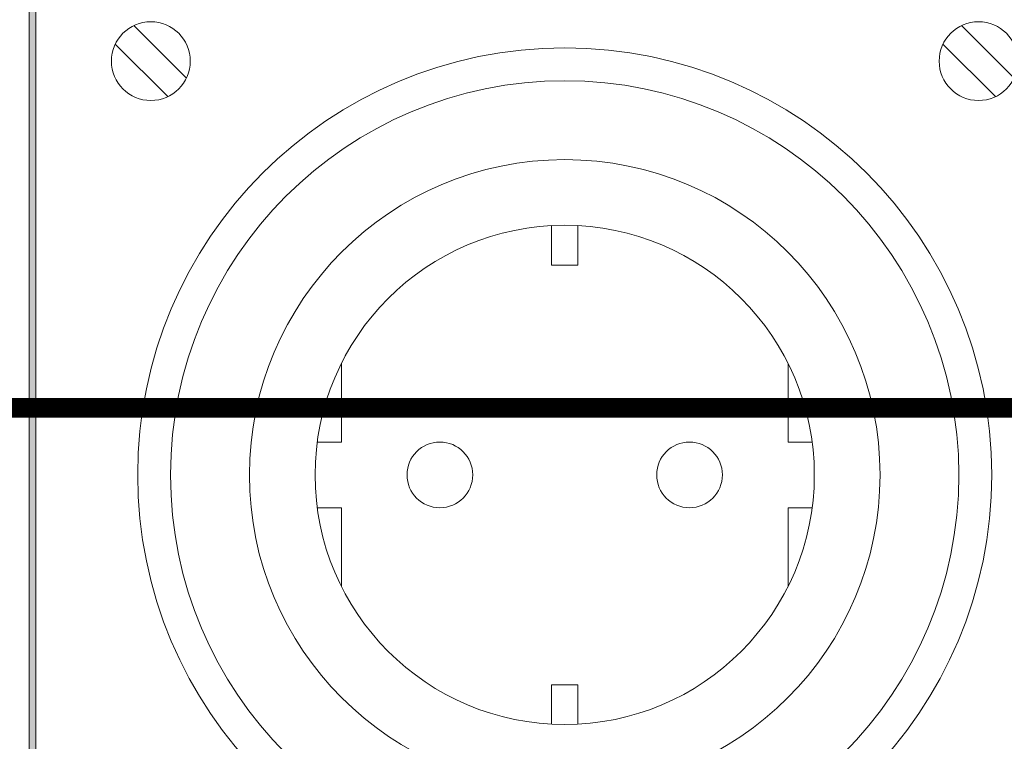
# Model space of a CAD drawing. Units: millimetres. Extents: x 941 to 2787, y 981 to 1948.
# Drawn here: x 2256 to 2331, y 1451 to 1506 of the extents above; entities that cross this region are included whole.
import ezdxf

# ---------------------------------------------------------------- set-up
doc = ezdxf.new("R2010")
doc.units = ezdxf.units.MM
doc.layers.add('Кабели', color=7, linetype='Continuous')

msp = doc.modelspace()

# ---------------------------------------------------------------- hatches: boundary and pattern name
h = msp.add_hatch(color=8)
h.dxf.hatch_style = 1
h.paths.add_polyline_path([(2454.154, 1513.174), (2453.694, 1513.336), (2453.233, 1513.472), (2452.746, 1513.553), (2452.231, 1513.58), (2452.231, 1513.066), (2452.692, 1513.039), (2453.125, 1512.984), (2453.558, 1512.876), (2453.965, 1512.714), (2454.344, 1512.524), (2454.723, 1512.28), (2455.075, 1512.009), (2455.373, 1511.712), (2455.752, 1512.064), (2455.4, 1512.389), (2455.021, 1512.687), (2454.587, 1512.957)])
h.paths.add_polyline_path([(2457.187, 1508.949), (2457.106, 1509.464), (2456.971, 1509.951), (2456.808, 1510.412), (2456.591, 1510.872), (2456.348, 1511.305), (2456.077, 1511.685), (2455.752, 1512.064), (2455.373, 1511.712), (2455.671, 1511.387), (2455.942, 1511.035), (2456.158, 1510.628), (2456.348, 1510.222), (2456.51, 1509.816), (2456.619, 1509.356), (2456.673, 1508.895), (2456.7, 1508.435), (2457.214, 1508.435)])
h.paths.add_polyline_path([(2457.214, 1508.435), (2456.7, 1508.435), (2456.7, 1420.204), (2457.214, 1420.204)])
h.paths.add_polyline_path([(2456.808, 1418.2), (2456.971, 1418.688), (2457.106, 1419.175), (2457.187, 1419.69), (2457.214, 1420.204), (2456.7, 1420.204), (2456.673, 1419.717), (2456.619, 1419.256), (2456.51, 1418.823), (2456.348, 1418.39), (2456.158, 1417.983), (2455.942, 1417.604), (2455.671, 1417.252), (2455.373, 1416.927), (2455.752, 1416.575), (2456.077, 1416.927), (2456.348, 1417.333), (2456.591, 1417.767)])
h.paths.add_polyline_path([(2455.4, 1416.223), (2455.752, 1416.575), (2455.373, 1416.927), (2455.075, 1416.629), (2454.723, 1416.359), (2454.344, 1416.115), (2453.965, 1415.925), (2453.558, 1415.763), (2453.125, 1415.654), (2452.692, 1415.573), (2452.231, 1415.546), (2452.231, 1415.059), (2452.746, 1415.086), (2453.233, 1415.167), (2453.694, 1415.275), (2454.154, 1415.465), (2454.587, 1415.682), (2455.021, 1415.925)])
h.paths.add_polyline_path([(2452.231, 1415.546), (2261.634, 1415.546), (2261.634, 1415.059), (2452.231, 1415.059)])
h.paths.add_polyline_path([(2259.9, 1415.925), (2259.494, 1416.115), (2259.142, 1416.359), (2258.79, 1416.629), (2258.465, 1416.927), (2258.113, 1416.575), (2258.465, 1416.223), (2258.844, 1415.925), (2259.25, 1415.682), (2259.684, 1415.465), (2260.144, 1415.275), (2260.632, 1415.167), (2261.119, 1415.086), (2261.634, 1415.059), (2261.634, 1415.546), (2261.173, 1415.573), (2260.74, 1415.654), (2260.307, 1415.763)])
h.paths.add_polyline_path([(2257.923, 1417.604), (2257.707, 1417.983), (2257.517, 1418.39), (2257.355, 1418.823), (2257.246, 1419.256), (2257.192, 1419.717), (2257.165, 1420.204), (2256.651, 1420.204), (2256.678, 1419.69), (2256.759, 1419.175), (2256.867, 1418.688), (2257.057, 1418.2), (2257.246, 1417.767), (2257.517, 1417.333), (2257.788, 1416.927), (2258.113, 1416.575), (2258.465, 1416.927), (2258.194, 1417.252)])
h.paths.add_polyline_path([(2257.165, 1508.435), (2256.651, 1508.435), (2256.651, 1420.204), (2257.165, 1420.204)])
h.paths.add_polyline_path([(2257.192, 1508.895), (2257.246, 1509.356), (2257.355, 1509.816), (2257.517, 1510.222), (2257.707, 1510.628), (2257.923, 1511.035), (2258.194, 1511.387), (2258.465, 1511.712), (2258.113, 1512.064), (2257.788, 1511.685), (2257.517, 1511.305), (2257.246, 1510.872), (2257.057, 1510.412), (2256.867, 1509.951), (2256.759, 1509.464), (2256.678, 1508.949), (2256.651, 1508.435), (2257.165, 1508.435)])
h.paths.add_polyline_path([(2261.634, 1513.58), (2261.119, 1513.553), (2260.632, 1513.472), (2260.144, 1513.336), (2259.684, 1513.174), (2259.25, 1512.957), (2258.844, 1512.687), (2258.465, 1512.389), (2258.113, 1512.064), (2258.465, 1511.712), (2258.79, 1512.009), (2259.142, 1512.28), (2259.494, 1512.524), (2259.9, 1512.714), (2260.307, 1512.876), (2260.74, 1512.984), (2261.173, 1513.039), (2261.634, 1513.066)])

# ---------------------------------------------------------------- linework, layer by layer
at = {"color": 8, "lineweight": 0}
for p, q in [((2256.651, 1420.204), (2256.651, 1508.435)), ((2257.165, 1508.435), (2257.165, 1420.204))]:
    msp.add_line(p, q, dxfattribs=at)
at = {"color": 8, "lineweight": 20}
for p, q in [((2264.631, 1505.065), (2268.631, 1501.065)), ((2327.63, 1505.065), (2331.63, 1501.065)), ((2263.217, 1503.651), (2267.216, 1499.651)), ((2326.216, 1503.651), (2330.216, 1499.651)), ((2296.423, 1489.832), (2296.423, 1489.832)), ((2296.423, 1489.832), (2296.423, 1486.832)), ((2298.423, 1486.832), (2298.423, 1489.832)), ((2296.423, 1486.832), (2298.423, 1486.832)), ((2280.424, 1473.358), (2280.424, 1479.343)), ((2314.423, 1473.358), (2314.423, 1479.343)), ((2278.589, 1473.358), (2280.424, 1473.358)), ((2316.258, 1473.358), (2314.423, 1473.358)), ((2278.589, 1468.358), (2280.424, 1468.358)), ((2280.424, 1462.373), (2280.424, 1468.358)), ((2316.258, 1468.358), (2314.423, 1468.358)), ((2314.423, 1462.373), (2314.423, 1468.358)), ((2296.423, 1451.885), (2296.423, 1454.885)), ((2296.423, 1454.885), (2298.423, 1454.885)), ((2298.423, 1454.885), (2298.423, 1451.885)), ((2296.423, 1451.885), (2296.423, 1451.885))]:
    msp.add_line(p, q, dxfattribs=at)
for centre, radius in [((2265.924, 1502.358), 3), ((2328.923, 1502.358), 3), ((2297.423, 1470.858), 32.5), ((2297.423, 1470.858), 30), ((2297.423, 1470.858), 24), ((2297.423, 1470.858), 19), ((2287.923, 1470.858), 2.5), ((2306.923, 1470.858), 2.5)]:
    msp.add_circle(centre, radius, dxfattribs=at)
at = {"layer": 'Кабели', "const_width": 1.5}
msp.add_lwpolyline([(2081.851, 1725.484), (2056.969, 1725.484), (2056.969, 1475.966), (2425.126, 1475.966)], dxfattribs=at)

doc.saveas('drawing.dxf')
